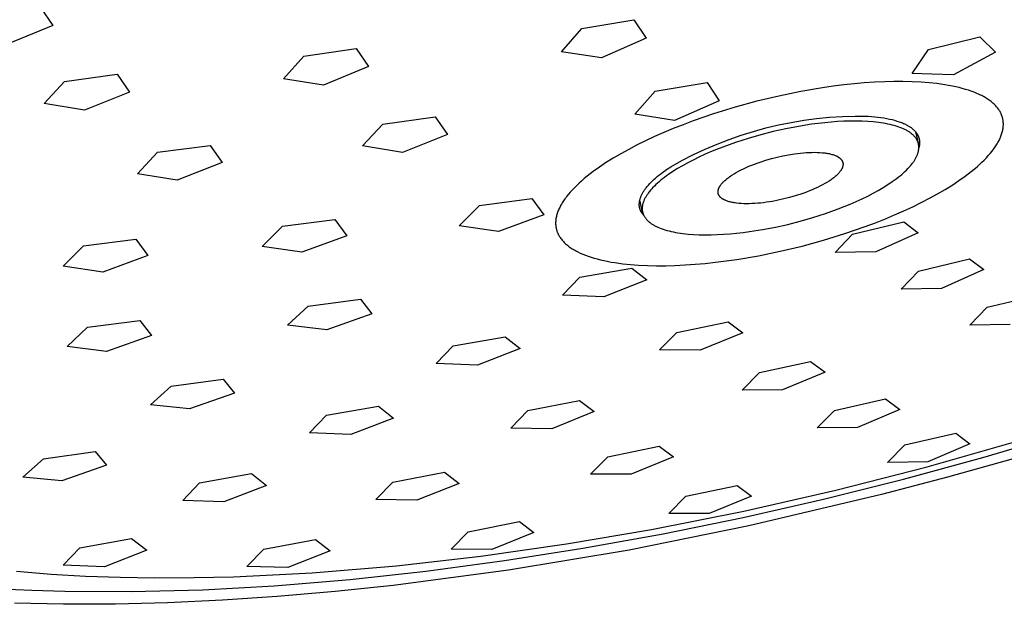
# Model space of a CAD drawing. Units: millimetres. Extents: x -473 to 414, y -1821 to 1812.
# Drawn here: x -239 to -185, y -259 to -226 of the extents above; entities that cross this region are included whole.
import ezdxf

# ---------------------------------------------------------------- set-up
doc = ezdxf.new("R2010")
doc.units = ezdxf.units.MM
doc.header["$MEASUREMENT"] = 0
doc.layers.add('Default', color=7, linetype='Continuous', true_color=0x000000)

msp = doc.modelspace()

# ---------------------------------------------------------------- linework, layer by layer
at = {"layer": 'Default', "color": 7, "true_color": 0xffffff}
for p, q in [((-238.164, -225.726), (-237.474, -226.719)), ((-208.247, -226.881), (-205.362, -226.414)), ((-205.362, -226.414), (-204.691, -227.426)), ((-237.474, -226.719), (-239.96, -227.737)), ((-209.359, -228.17), (-208.247, -226.881)), ((-204.691, -227.426), (-207.16, -228.513)), ((-189.082, -228.047), (-186.233, -227.337)), ((-186.233, -227.337), (-186.197, -227.373)), ((-186.197, -227.373), (-185.378, -228.192)), ((-223.611, -228.415), (-220.71, -227.996)), ((-220.71, -227.996), (-220.033, -228.991)), ((-189.978, -229.362), (-189.082, -228.047)), ((-224.726, -229.659), (-223.611, -228.415)), ((-207.16, -228.513), (-209.359, -228.17)), ((-185.378, -228.192), (-187.69, -229.45)), ((-220.033, -228.991), (-222.514, -230.015)), ((-236.841, -229.814), (-233.933, -229.414)), ((-233.933, -229.414), (-233.25, -230.392)), ((-222.514, -230.015), (-224.726, -229.659)), ((-188.893, -229.408), (-189.978, -229.362)), ((-187.69, -229.45), (-188.893, -229.408)), ((-237.954, -231.032), (-236.841, -229.814)), ((-204.189, -230.341), (-201.312, -229.873)), ((-201.312, -229.873), (-200.646, -230.88)), ((-194.946, -230.162), (-196.137, -230.364)), ((-194.348, -230.076), (-194.946, -230.162)), ((-193.749, -230.001), (-194.348, -230.076)), ((-193.188, -229.941), (-193.749, -230.001)), ((-192.626, -229.892), (-193.188, -229.941)), ((-192.064, -229.853), (-192.626, -229.892)), ((-191.5, -229.827), (-192.064, -229.853)), ((-190.994, -229.814), (-191.5, -229.827)), ((-190.488, -229.813), (-190.994, -229.814)), ((-189.982, -229.824), (-190.488, -229.813)), ((-189.476, -229.849), (-189.982, -229.824)), ((-189.043, -229.882), (-189.476, -229.849)), ((-188.612, -229.928), (-189.043, -229.882)), ((-188.397, -229.957), (-188.612, -229.928)), ((-188.183, -229.989), (-188.397, -229.957)), ((-187.969, -230.025), (-188.183, -229.989)), ((-187.756, -230.066), (-187.969, -230.025)), ((-187.573, -230.105), (-187.756, -230.066)), ((-187.391, -230.147), (-187.573, -230.105)), ((-187.21, -230.194), (-187.391, -230.147)), ((-187.03, -230.245), (-187.21, -230.194)), ((-233.25, -230.392), (-235.735, -231.389)), ((-205.303, -231.62), (-204.189, -230.341)), ((-197.358, -230.614), (-198.57, -230.903)), ((-196.137, -230.364), (-197.358, -230.614)), ((-186.871, -230.295), (-187.03, -230.245)), ((-186.714, -230.348), (-186.871, -230.295)), ((-186.558, -230.406), (-186.714, -230.348)), ((-186.404, -230.469), (-186.558, -230.406)), ((-186.271, -230.529), (-186.404, -230.469)), ((-186.205, -230.561), (-186.271, -230.529)), ((-186.139, -230.593), (-186.205, -230.561)), ((-186.074, -230.627), (-186.139, -230.593)), ((-186.01, -230.662), (-186.074, -230.627)), ((-185.947, -230.698), (-186.01, -230.662)), ((-185.884, -230.736), (-185.947, -230.698)), ((-185.83, -230.77), (-185.884, -230.736)), ((-235.735, -231.389), (-237.954, -231.032)), ((-200.646, -230.88), (-203.11, -231.964)), ((-199.768, -231.23), (-200.954, -231.597)), ((-198.57, -230.903), (-199.768, -231.23)), ((-185.776, -230.806), (-185.83, -230.77)), ((-185.723, -230.842), (-185.776, -230.806)), ((-185.671, -230.88), (-185.723, -230.842)), ((-185.62, -230.919), (-185.671, -230.88)), ((-185.57, -230.959), (-185.62, -230.919)), ((-185.522, -231), (-185.57, -230.959)), ((-185.474, -231.043), (-185.522, -231)), ((-185.433, -231.082), (-185.474, -231.043)), ((-185.392, -231.122), (-185.433, -231.082)), ((-185.353, -231.164), (-185.392, -231.122)), ((-185.315, -231.206), (-185.353, -231.164)), ((-185.279, -231.25), (-185.315, -231.206)), ((-185.244, -231.294), (-185.279, -231.25)), ((-185.21, -231.34), (-185.244, -231.294)), ((-219.237, -232.16), (-216.341, -231.758)), ((-216.341, -231.758), (-215.672, -232.735)), ((-203.11, -231.964), (-205.303, -231.62)), ((-200.954, -231.597), (-202.083, -231.987)), ((-195.261, -231.86), (-194.552, -231.79)), ((-194.552, -231.79), (-193.84, -231.745)), ((-193.84, -231.745), (-193.128, -231.724)), ((-193.128, -231.724), (-192.415, -231.727)), ((-192.415, -231.727), (-192.23, -231.74)), ((-192.23, -231.74), (-192.05, -231.757)), ((-192.05, -231.757), (-191.876, -231.777)), ((-191.876, -231.777), (-191.707, -231.799)), ((-191.707, -231.799), (-191.544, -231.825)), ((-191.544, -231.825), (-191.387, -231.854)), ((-191.387, -231.854), (-191.236, -231.885)), ((-185.194, -231.363), (-185.21, -231.34)), ((-185.178, -231.387), (-185.194, -231.363)), ((-185.15, -231.431), (-185.178, -231.387)), ((-185.124, -231.477), (-185.15, -231.431)), ((-185.099, -231.523), (-185.124, -231.477)), ((-185.087, -231.546), (-185.099, -231.523)), ((-185.075, -231.57), (-185.087, -231.546)), ((-185.064, -231.593), (-185.075, -231.57)), ((-185.054, -231.617), (-185.064, -231.593)), ((-185.043, -231.641), (-185.054, -231.617)), ((-185.034, -231.666), (-185.043, -231.641)), ((-185.024, -231.69), (-185.034, -231.666)), ((-185.016, -231.715), (-185.024, -231.69)), ((-185.007, -231.74), (-185.016, -231.715)), ((-184.999, -231.765), (-185.007, -231.74)), ((-184.992, -231.79), (-184.999, -231.765)), ((-184.985, -231.815), (-184.992, -231.79)), ((-184.979, -231.84), (-184.985, -231.815)), ((-184.973, -231.865), (-184.979, -231.84)), ((-220.358, -233.372), (-219.237, -232.16)), ((-202.642, -232.197), (-203.198, -232.417)), ((-202.083, -231.987), (-202.642, -232.197)), ((-198.75, -232.565), (-198.063, -232.377)), ((-198.063, -232.377), (-197.369, -232.212)), ((-197.369, -232.212), (-196.671, -232.071)), ((-196.262, -232.29), (-196.972, -232.426)), ((-196.671, -232.071), (-195.968, -231.953)), ((-195.54, -232.176), (-196.262, -232.29)), ((-195.968, -231.953), (-195.261, -231.86)), ((-195.178, -232.129), (-195.54, -232.176)), ((-194.817, -232.088), (-195.178, -232.129)), ((-194.458, -232.054), (-194.817, -232.088)), ((-194.103, -232.028), (-194.458, -232.054)), ((-193.753, -232.01), (-194.103, -232.028)), ((-193.41, -232), (-193.753, -232.01)), ((-193.075, -231.998), (-193.41, -232)), ((-192.751, -232.004), (-193.075, -231.998)), ((-192.437, -232.019), (-192.751, -232.004)), ((-192.136, -232.042), (-192.437, -232.019)), ((-191.849, -232.073), (-192.136, -232.042)), ((-191.711, -232.092), (-191.849, -232.073)), ((-191.577, -232.113), (-191.711, -232.092)), ((-191.446, -232.136), (-191.577, -232.113)), ((-191.32, -232.16), (-191.446, -232.136)), ((-191.198, -232.187), (-191.32, -232.16)), ((-191.236, -231.885), (-191.091, -231.919)), ((-191.08, -232.216), (-191.198, -232.187)), ((-191.091, -231.919), (-190.953, -231.956)), ((-190.967, -232.246), (-191.08, -232.216)), ((-190.858, -232.278), (-190.967, -232.246)), ((-190.953, -231.956), (-190.82, -231.995)), ((-190.754, -232.312), (-190.858, -232.278)), ((-190.82, -231.995), (-190.695, -232.037)), ((-190.654, -232.348), (-190.754, -232.312)), ((-190.695, -232.037), (-190.634, -232.058)), ((-190.559, -232.385), (-190.654, -232.348)), ((-190.634, -232.058), (-190.575, -232.081)), ((-190.575, -232.081), (-190.518, -232.103)), ((-190.468, -232.424), (-190.559, -232.385)), ((-190.518, -232.103), (-190.463, -232.127)), ((-190.463, -232.127), (-190.409, -232.151)), ((-190.409, -232.151), (-190.358, -232.175)), ((-190.358, -232.175), (-190.307, -232.2)), ((-190.307, -232.2), (-190.259, -232.226)), ((-190.259, -232.226), (-190.212, -232.252)), ((-190.212, -232.252), (-190.168, -232.279)), ((-190.168, -232.279), (-190.125, -232.306)), ((-190.125, -232.306), (-190.083, -232.333)), ((-190.083, -232.333), (-190.044, -232.361)), ((-190.044, -232.361), (-190.006, -232.39)), ((-190.006, -232.39), (-189.97, -232.418)), ((-184.968, -231.89), (-184.973, -231.865)), ((-184.963, -231.916), (-184.968, -231.89)), ((-184.964, -232.446), (-184.955, -232.392)), ((-184.959, -231.941), (-184.963, -231.916)), ((-184.955, -231.967), (-184.959, -231.941)), ((-184.951, -231.992), (-184.955, -231.967)), ((-184.955, -232.392), (-184.948, -232.337)), ((-184.948, -232.018), (-184.951, -231.992)), ((-184.946, -232.044), (-184.948, -232.018)), ((-184.948, -232.337), (-184.944, -232.283)), ((-184.944, -232.069), (-184.946, -232.044)), ((-184.942, -232.095), (-184.944, -232.069)), ((-184.944, -232.283), (-184.942, -232.255)), ((-184.941, -232.121), (-184.942, -232.095)), ((-184.942, -232.255), (-184.941, -232.228)), ((-184.94, -232.147), (-184.941, -232.121)), ((-184.941, -232.228), (-184.94, -232.2)), ((-184.94, -232.173), (-184.94, -232.147)), ((-184.94, -232.2), (-184.94, -232.173)), ((-215.672, -232.735), (-218.155, -233.726)), ((-204.215, -232.855), (-204.717, -233.089)), ((-203.708, -232.631), (-204.215, -232.855)), ((-203.198, -232.417), (-203.708, -232.631)), ((-200.104, -233.011), (-199.431, -232.777)), ((-199.431, -232.777), (-198.75, -232.565)), ((-198.346, -232.754), (-199.046, -232.954)), ((-197.661, -232.579), (-198.346, -232.754)), ((-196.972, -232.426), (-197.661, -232.579)), ((-190.425, -232.444), (-190.468, -232.424)), ((-190.382, -232.465), (-190.425, -232.444)), ((-190.341, -232.485), (-190.382, -232.465)), ((-190.301, -232.507), (-190.341, -232.485)), ((-190.263, -232.528), (-190.301, -232.507)), ((-190.225, -232.55), (-190.263, -232.528)), ((-190.188, -232.572), (-190.225, -232.55)), ((-190.153, -232.595), (-190.188, -232.572)), ((-190.119, -232.617), (-190.153, -232.595)), ((-190.086, -232.64), (-190.119, -232.617)), ((-190.054, -232.664), (-190.086, -232.64)), ((-190.024, -232.688), (-190.054, -232.664)), ((-189.994, -232.712), (-190.024, -232.688)), ((-189.966, -232.736), (-189.994, -232.712)), ((-189.97, -232.418), (-189.935, -232.448)), ((-189.939, -232.76), (-189.966, -232.736)), ((-189.913, -232.785), (-189.939, -232.76)), ((-189.935, -232.448), (-189.903, -232.477)), ((-189.888, -232.81), (-189.913, -232.785)), ((-189.903, -232.477), (-189.872, -232.507)), ((-189.864, -232.836), (-189.888, -232.81)), ((-189.872, -232.507), (-189.842, -232.537)), ((-189.841, -232.861), (-189.864, -232.836)), ((-189.842, -232.537), (-189.814, -232.568)), ((-189.82, -232.887), (-189.841, -232.861)), ((-189.8, -232.913), (-189.82, -232.887)), ((-189.814, -232.568), (-189.801, -232.583)), ((-189.801, -232.583), (-189.788, -232.599)), ((-189.78, -232.939), (-189.8, -232.913)), ((-189.794, -232.591), (-189.646, -233.211)), ((-189.788, -232.599), (-189.776, -232.614)), ((-189.762, -232.965), (-189.78, -232.939)), ((-189.776, -232.614), (-189.764, -232.63)), ((-189.764, -232.63), (-189.752, -232.646)), ((-189.752, -232.646), (-189.741, -232.662)), ((-189.741, -232.662), (-189.73, -232.677)), ((-189.73, -232.677), (-189.719, -232.693)), ((-189.719, -232.693), (-189.709, -232.709)), ((-189.709, -232.709), (-189.699, -232.725)), ((-189.699, -232.725), (-189.69, -232.742)), ((-189.69, -232.742), (-189.681, -232.758)), ((-189.681, -232.758), (-189.672, -232.774)), ((-189.672, -232.774), (-189.664, -232.79)), ((-189.664, -232.79), (-189.656, -232.807)), ((-189.656, -232.807), (-189.648, -232.823)), ((-189.648, -232.823), (-189.641, -232.84)), ((-189.641, -232.84), (-189.634, -232.856)), ((-189.634, -232.856), (-189.628, -232.873)), ((-189.628, -232.873), (-189.622, -232.889)), ((-189.622, -232.889), (-189.616, -232.906)), ((-189.616, -232.906), (-189.611, -232.923)), ((-189.611, -232.923), (-189.605, -232.939)), ((-189.605, -232.939), (-189.601, -232.956)), ((-185.124, -232.952), (-185.099, -232.896)), ((-185.099, -232.896), (-185.076, -232.839)), ((-185.076, -232.839), (-185.054, -232.782)), ((-185.054, -232.782), (-185.034, -232.724)), ((-185.034, -232.724), (-185.016, -232.666)), ((-185.016, -232.666), (-184.999, -232.607)), ((-184.999, -232.607), (-184.986, -232.554)), ((-184.986, -232.554), (-184.974, -232.5)), ((-184.974, -232.5), (-184.964, -232.446)), ((-231.691, -233.723), (-228.788, -233.338)), ((-228.788, -233.338), (-228.115, -234.292)), ((-218.155, -233.726), (-220.358, -233.372)), ((-205.213, -233.334), (-205.65, -233.561)), ((-204.717, -233.089), (-205.213, -233.334)), ((-201.425, -233.548), (-200.769, -233.268)), ((-200.448, -233.432), (-200.791, -233.566)), ((-200.769, -233.268), (-200.104, -233.011)), ((-200.1, -233.303), (-200.448, -233.432)), ((-199.75, -233.181), (-200.1, -233.303)), ((-199.046, -232.954), (-199.75, -233.181)), ((-189.745, -232.992), (-189.762, -232.965)), ((-189.729, -233.019), (-189.745, -232.992)), ((-189.714, -233.046), (-189.729, -233.019)), ((-189.7, -233.073), (-189.714, -233.046)), ((-189.688, -233.1), (-189.7, -233.073)), ((-189.676, -233.128), (-189.688, -233.1)), ((-189.665, -233.155), (-189.676, -233.128)), ((-189.655, -233.183), (-189.665, -233.155)), ((-189.647, -233.211), (-189.655, -233.183)), ((-189.639, -233.239), (-189.647, -233.211)), ((-189.632, -233.267), (-189.639, -233.239)), ((-189.627, -233.295), (-189.632, -233.267)), ((-189.622, -233.323), (-189.627, -233.295)), ((-189.618, -233.352), (-189.622, -233.323)), ((-189.615, -233.381), (-189.618, -233.352)), ((-189.613, -233.41), (-189.615, -233.381)), ((-189.612, -233.44), (-189.613, -233.41)), ((-189.613, -233.5), (-189.612, -233.469)), ((-189.612, -233.469), (-189.612, -233.44)), ((-189.606, -233.448), (-189.612, -233.469)), ((-189.601, -233.427), (-189.606, -233.448)), ((-189.601, -232.956), (-189.596, -232.973)), ((-189.596, -233.405), (-189.601, -233.427)), ((-189.596, -232.973), (-189.593, -232.99)), ((-189.591, -233.384), (-189.596, -233.405)), ((-189.593, -232.99), (-189.589, -233.007)), ((-189.587, -233.362), (-189.591, -233.384)), ((-189.589, -233.007), (-189.586, -233.024)), ((-189.584, -233.341), (-189.587, -233.362)), ((-189.586, -233.024), (-189.583, -233.041)), ((-189.58, -233.319), (-189.584, -233.341)), ((-189.583, -233.041), (-189.58, -233.058)), ((-189.58, -233.058), (-189.578, -233.075)), ((-189.578, -233.298), (-189.58, -233.319)), ((-189.578, -233.075), (-189.576, -233.092)), ((-189.576, -233.281), (-189.578, -233.298)), ((-189.576, -233.092), (-189.574, -233.109)), ((-189.574, -233.263), (-189.576, -233.281)), ((-189.574, -233.109), (-189.573, -233.126)), ((-189.573, -233.246), (-189.574, -233.263)), ((-189.573, -233.126), (-189.572, -233.143)), ((-189.572, -233.229), (-189.573, -233.246)), ((-189.572, -233.143), (-189.571, -233.16)), ((-189.571, -233.212), (-189.572, -233.229)), ((-189.571, -233.16), (-189.571, -233.177)), ((-189.571, -233.177), (-189.571, -233.195)), ((-189.571, -233.195), (-189.571, -233.212)), ((-185.471, -233.536), (-185.391, -233.422)), ((-185.391, -233.422), (-185.352, -233.364)), ((-185.352, -233.364), (-185.314, -233.306)), ((-185.314, -233.306), (-185.278, -233.246)), ((-185.278, -233.246), (-185.243, -233.186)), ((-185.243, -233.186), (-185.209, -233.125)), ((-185.209, -233.125), (-185.177, -233.063)), ((-185.177, -233.063), (-185.15, -233.008)), ((-185.15, -233.008), (-185.124, -232.952)), ((-232.81, -234.908), (-231.691, -233.723)), ((-206.082, -233.799), (-206.506, -234.049)), ((-205.65, -233.561), (-206.082, -233.799)), ((-202.706, -234.173), (-202.071, -233.85)), ((-201.779, -233.997), (-202.09, -234.149)), ((-202.071, -233.85), (-201.425, -233.548)), ((-201.458, -233.849), (-201.779, -233.997)), ((-201.128, -233.705), (-201.458, -233.849)), ((-200.791, -233.566), (-201.128, -233.705)), ((-197.749, -234.066), (-197.439, -233.987)), ((-197.439, -233.987), (-197.128, -233.918)), ((-197.128, -233.918), (-196.808, -233.857)), ((-196.808, -233.857), (-196.482, -233.805)), ((-196.482, -233.805), (-196.319, -233.784)), ((-196.319, -233.784), (-196.156, -233.765)), ((-196.156, -233.765), (-195.994, -233.75)), ((-195.994, -233.75), (-195.833, -233.738)), ((-195.833, -233.738), (-195.675, -233.73)), ((-195.675, -233.73), (-195.521, -233.725)), ((-195.521, -233.725), (-195.37, -233.724)), ((-195.37, -233.724), (-195.223, -233.727)), ((-195.223, -233.727), (-195.081, -233.734)), ((-195.081, -233.734), (-194.945, -233.744)), ((-194.945, -233.744), (-194.815, -233.758)), ((-194.815, -233.758), (-194.753, -233.767)), ((-194.753, -233.767), (-194.692, -233.776)), ((-194.692, -233.776), (-194.634, -233.787)), ((-194.634, -233.787), (-194.576, -233.798)), ((-194.576, -233.798), (-194.521, -233.81)), ((-194.521, -233.81), (-194.468, -233.823)), ((-194.468, -233.823), (-194.417, -233.836)), ((-194.417, -233.836), (-194.368, -233.851)), ((-194.368, -233.851), (-194.32, -233.866)), ((-194.32, -233.866), (-194.275, -233.882)), ((-194.275, -233.882), (-194.232, -233.899)), ((-194.232, -233.899), (-194.191, -233.917)), ((-194.191, -233.917), (-194.172, -233.926)), ((-194.172, -233.926), (-194.152, -233.935)), ((-194.152, -233.935), (-194.134, -233.944)), ((-194.134, -233.944), (-194.116, -233.954)), ((-194.116, -233.954), (-194.098, -233.963)), ((-194.098, -233.963), (-194.081, -233.973)), ((-194.081, -233.973), (-194.065, -233.983)), ((-194.065, -233.983), (-194.049, -233.993)), ((-194.049, -233.993), (-194.033, -234.004)), ((-194.033, -234.004), (-194.018, -234.014)), ((-194.018, -234.014), (-194.004, -234.025)), ((-194.004, -234.025), (-193.99, -234.035)), ((-189.789, -234.063), (-189.77, -234.028)), ((-189.77, -234.028), (-189.752, -233.993)), ((-189.752, -233.993), (-189.735, -233.958)), ((-189.735, -233.958), (-189.719, -233.923)), ((-189.719, -233.923), (-189.705, -233.888)), ((-189.705, -233.888), (-189.691, -233.854)), ((-189.691, -233.854), (-189.679, -233.82)), ((-189.679, -233.82), (-189.667, -233.787)), ((-189.667, -233.787), (-189.657, -233.754)), ((-189.657, -233.754), (-189.648, -233.721)), ((-189.648, -233.721), (-189.64, -233.688)), ((-189.64, -233.688), (-189.633, -233.656)), ((-189.633, -233.656), (-189.627, -233.624)), ((-189.627, -233.624), (-189.622, -233.592)), ((-189.622, -233.592), (-189.618, -233.561)), ((-189.618, -233.561), (-189.615, -233.53)), ((-189.615, -233.53), (-189.613, -233.5)), ((-186.004, -234.152), (-185.879, -234.023)), ((-185.879, -234.023), (-185.772, -233.906)), ((-185.772, -233.906), (-185.668, -233.786)), ((-185.668, -233.786), (-185.567, -233.663)), ((-185.567, -233.663), (-185.519, -233.6)), ((-185.519, -233.6), (-185.471, -233.536)), ((-228.115, -234.292), (-230.602, -235.256)), ((-207.271, -234.543), (-207.611, -234.786)), ((-206.924, -234.311), (-207.271, -234.543)), ((-206.506, -234.049), (-206.924, -234.311)), ((-203.563, -234.674), (-203.33, -234.518)), ((-203.33, -234.518), (-202.706, -234.173)), ((-202.676, -234.462), (-202.948, -234.622)), ((-202.39, -234.304), (-202.676, -234.462)), ((-202.09, -234.149), (-202.39, -234.304)), ((-199.299, -234.627), (-199.154, -234.56)), ((-199.154, -234.56), (-199.005, -234.495)), ((-199.005, -234.495), (-198.852, -234.433)), ((-198.852, -234.433), (-198.698, -234.372)), ((-198.698, -234.372), (-198.541, -234.314)), ((-198.541, -234.314), (-198.382, -234.259)), ((-198.382, -234.259), (-198.065, -234.157)), ((-198.065, -234.157), (-197.749, -234.066)), ((-193.99, -234.035), (-193.977, -234.046)), ((-193.977, -234.046), (-193.964, -234.057)), ((-193.964, -234.057), (-193.952, -234.068)), ((-193.952, -234.068), (-193.94, -234.079)), ((-193.94, -234.079), (-193.928, -234.091)), ((-193.928, -234.091), (-193.918, -234.102)), ((-193.918, -234.102), (-193.907, -234.114)), ((-193.907, -234.114), (-193.898, -234.125)), ((-193.898, -234.125), (-193.889, -234.137)), ((-193.889, -234.137), (-193.88, -234.149)), ((-193.88, -234.149), (-193.872, -234.161)), ((-193.872, -234.161), (-193.864, -234.173)), ((-193.864, -234.173), (-193.857, -234.185)), ((-193.857, -234.185), (-193.85, -234.197)), ((-193.844, -234.578), (-193.851, -234.593)), ((-193.85, -234.197), (-193.843, -234.209)), ((-193.838, -234.562), (-193.844, -234.578)), ((-193.843, -234.209), (-193.838, -234.222)), ((-193.838, -234.222), (-193.832, -234.234)), ((-193.833, -234.547), (-193.838, -234.562)), ((-193.828, -234.532), (-193.833, -234.547)), ((-193.832, -234.234), (-193.827, -234.246)), ((-193.823, -234.517), (-193.828, -234.532)), ((-193.827, -234.246), (-193.823, -234.259)), ((-193.823, -234.259), (-193.819, -234.272)), ((-193.819, -234.502), (-193.823, -234.517)), ((-193.819, -234.272), (-193.815, -234.284)), ((-193.815, -234.487), (-193.819, -234.502)), ((-193.815, -234.284), (-193.812, -234.297)), ((-193.812, -234.473), (-193.815, -234.487)), ((-193.812, -234.297), (-193.81, -234.31)), ((-193.809, -234.458), (-193.812, -234.473)), ((-193.81, -234.31), (-193.808, -234.322)), ((-193.807, -234.444), (-193.809, -234.458)), ((-193.808, -234.322), (-193.806, -234.335)), ((-193.805, -234.43), (-193.807, -234.444)), ((-193.806, -234.335), (-193.804, -234.348)), ((-193.804, -234.416), (-193.805, -234.43)), ((-193.804, -234.348), (-193.804, -234.361)), ((-193.804, -234.361), (-193.803, -234.375)), ((-193.803, -234.402), (-193.804, -234.416)), ((-193.803, -234.375), (-193.803, -234.388)), ((-193.803, -234.388), (-193.803, -234.402)), ((-190.218, -234.626), (-190.146, -234.548)), ((-190.146, -234.548), (-190.078, -234.471)), ((-190.078, -234.471), (-190.015, -234.395)), ((-190.015, -234.395), (-189.956, -234.32)), ((-189.956, -234.32), (-189.929, -234.282)), ((-189.929, -234.282), (-189.903, -234.245)), ((-189.903, -234.245), (-189.878, -234.208)), ((-189.878, -234.208), (-189.854, -234.172)), ((-189.854, -234.172), (-189.831, -234.135)), ((-189.831, -234.135), (-189.81, -234.099)), ((-189.81, -234.099), (-189.789, -234.063)), ((-186.557, -234.653), (-186.397, -234.518)), ((-186.397, -234.518), (-186.263, -234.399)), ((-186.263, -234.399), (-186.132, -234.277)), ((-186.132, -234.277), (-186.004, -234.152)), ((-230.602, -235.256), (-232.81, -234.908)), ((-207.942, -235.041), (-208.104, -235.174)), ((-207.778, -234.912), (-207.942, -235.041)), ((-207.611, -234.786), (-207.778, -234.912)), ((-204.168, -235.143), (-204.077, -235.065)), ((-204.077, -235.065), (-203.982, -234.987)), ((-203.982, -234.987), (-203.883, -234.908)), ((-203.883, -234.908), (-203.78, -234.83)), ((-203.78, -234.83), (-203.563, -234.674)), ((-203.669, -235.108), (-203.774, -235.189)), ((-203.56, -235.027), (-203.669, -235.108)), ((-203.446, -234.946), (-203.56, -235.027)), ((-203.205, -234.784), (-203.446, -234.946)), ((-202.948, -234.622), (-203.205, -234.784)), ((-200.153, -235.129), (-200.103, -235.092)), ((-200.103, -235.092), (-200.052, -235.055)), ((-200.052, -235.055), (-199.943, -234.982)), ((-199.943, -234.982), (-199.827, -234.909)), ((-199.827, -234.909), (-199.704, -234.837)), ((-199.704, -234.837), (-199.575, -234.766)), ((-199.575, -234.766), (-199.439, -234.696)), ((-199.439, -234.696), (-199.299, -234.627)), ((-194.272, -235.09), (-194.317, -235.126)), ((-194.228, -235.054), (-194.272, -235.09)), ((-194.187, -235.018), (-194.228, -235.054)), ((-194.148, -234.982), (-194.187, -235.018)), ((-194.111, -234.946), (-194.148, -234.982)), ((-194.076, -234.911), (-194.111, -234.946)), ((-194.043, -234.876), (-194.076, -234.911)), ((-194.012, -234.841), (-194.043, -234.876)), ((-193.984, -234.806), (-194.012, -234.841)), ((-193.958, -234.772), (-193.984, -234.806)), ((-193.945, -234.755), (-193.958, -234.772)), ((-193.933, -234.739), (-193.945, -234.755)), ((-193.922, -234.722), (-193.933, -234.739)), ((-193.911, -234.706), (-193.922, -234.722)), ((-193.901, -234.689), (-193.911, -234.706)), ((-193.892, -234.673), (-193.901, -234.689)), ((-193.882, -234.657), (-193.892, -234.673)), ((-193.874, -234.641), (-193.882, -234.657)), ((-193.866, -234.625), (-193.874, -234.641)), ((-193.858, -234.609), (-193.866, -234.625)), ((-193.851, -234.593), (-193.858, -234.609)), ((-190.859, -235.184), (-190.754, -235.103)), ((-190.754, -235.103), (-190.653, -235.022)), ((-190.653, -235.022), (-190.557, -234.942)), ((-190.557, -234.942), (-190.465, -234.862)), ((-190.465, -234.862), (-190.378, -234.783)), ((-190.378, -234.783), (-190.296, -234.704)), ((-190.296, -234.704), (-190.218, -234.626)), ((-187.393, -235.282), (-187.051, -235.04)), ((-187.051, -235.04), (-186.884, -234.914)), ((-186.884, -234.914), (-186.719, -234.785)), ((-186.719, -234.785), (-186.557, -234.653)), ((-208.525, -235.551), (-208.652, -235.677)), ((-208.395, -235.429), (-208.525, -235.551)), ((-208.262, -235.31), (-208.395, -235.429)), ((-208.104, -235.174), (-208.262, -235.31)), ((-204.687, -235.683), (-204.626, -235.607)), ((-204.626, -235.607), (-204.56, -235.53)), ((-204.56, -235.53), (-204.491, -235.453)), ((-204.491, -235.453), (-204.416, -235.376)), ((-204.416, -235.376), (-204.338, -235.299)), ((-204.307, -235.667), (-204.38, -235.744)), ((-204.338, -235.299), (-204.255, -235.221)), ((-204.23, -235.588), (-204.307, -235.667)), ((-204.255, -235.221), (-204.168, -235.143)), ((-204.149, -235.509), (-204.23, -235.588)), ((-204.062, -235.43), (-204.149, -235.509)), ((-203.971, -235.35), (-204.062, -235.43)), ((-203.875, -235.269), (-203.971, -235.35)), ((-203.774, -235.189), (-203.875, -235.269)), ((-200.658, -235.683), (-200.651, -235.667)), ((-200.651, -235.667), (-200.643, -235.651)), ((-200.643, -235.651), (-200.634, -235.635)), ((-200.634, -235.635), (-200.625, -235.619)), ((-200.625, -235.619), (-200.615, -235.603)), ((-200.615, -235.603), (-200.605, -235.586)), ((-200.605, -235.586), (-200.594, -235.57)), ((-200.594, -235.57), (-200.583, -235.553)), ((-200.583, -235.553), (-200.572, -235.536)), ((-200.572, -235.536), (-200.559, -235.519)), ((-200.559, -235.519), (-200.533, -235.485)), ((-200.533, -235.485), (-200.505, -235.451)), ((-200.505, -235.451), (-200.474, -235.416)), ((-200.474, -235.416), (-200.441, -235.381)), ((-200.441, -235.381), (-200.407, -235.346)), ((-200.407, -235.346), (-200.37, -235.31)), ((-200.37, -235.31), (-200.33, -235.274)), ((-200.33, -235.274), (-200.289, -235.238)), ((-200.289, -235.238), (-200.246, -235.202)), ((-200.246, -235.202), (-200.2, -235.165)), ((-200.2, -235.165), (-200.153, -235.129)), ((-195.219, -235.664), (-195.364, -235.73)), ((-195.079, -235.595), (-195.219, -235.664)), ((-194.943, -235.525), (-195.079, -235.595)), ((-194.814, -235.454), (-194.943, -235.525)), ((-194.691, -235.382), (-194.814, -235.454)), ((-194.575, -235.309), (-194.691, -235.382)), ((-194.466, -235.236), (-194.575, -235.309)), ((-194.415, -235.199), (-194.466, -235.236)), ((-194.365, -235.163), (-194.415, -235.199)), ((-194.317, -235.126), (-194.365, -235.163)), ((-191.581, -235.668), (-191.324, -235.507)), ((-191.324, -235.507), (-191.083, -235.345)), ((-191.083, -235.345), (-190.969, -235.265)), ((-190.969, -235.265), (-190.859, -235.184)), ((-188.159, -235.773), (-187.741, -235.513)), ((-187.741, -235.513), (-187.393, -235.282)), ((-209.084, -236.166), (-209.132, -236.229)), ((-208.985, -236.043), (-209.084, -236.166)), ((-208.882, -235.923), (-208.985, -236.043)), ((-208.776, -235.806), (-208.882, -235.923)), ((-208.652, -235.677), (-208.776, -235.806)), ((-205, -236.234), (-204.987, -236.199)), ((-204.987, -236.199), (-204.973, -236.163)), ((-204.973, -236.163), (-204.958, -236.127)), ((-204.958, -236.127), (-204.942, -236.091)), ((-204.942, -236.091), (-204.924, -236.055)), ((-204.924, -236.055), (-204.906, -236.018)), ((-204.906, -236.018), (-204.886, -235.981)), ((-204.886, -235.981), (-204.865, -235.945)), ((-204.865, -235.945), (-204.843, -235.908)), ((-204.843, -235.908), (-204.82, -235.87)), ((-204.82, -235.87), (-204.796, -235.833)), ((-204.796, -235.833), (-204.77, -235.796)), ((-204.77, -235.796), (-204.744, -235.758)), ((-204.744, -235.758), (-204.716, -235.72)), ((-204.712, -236.193), (-204.732, -236.229)), ((-204.716, -235.72), (-204.687, -235.683)), ((-204.691, -236.157), (-204.712, -236.193)), ((-204.669, -236.121), (-204.691, -236.157)), ((-204.645, -236.084), (-204.669, -236.121)), ((-204.62, -236.047), (-204.645, -236.084)), ((-204.595, -236.01), (-204.62, -236.047)), ((-204.567, -235.973), (-204.595, -236.01)), ((-204.51, -235.898), (-204.567, -235.973)), ((-204.447, -235.821), (-204.51, -235.898)), ((-204.38, -235.744), (-204.447, -235.821)), ((-200.712, -235.89), (-200.711, -235.876)), ((-200.712, -235.903), (-200.712, -235.89)), ((-200.712, -235.917), (-200.712, -235.903)), ((-200.712, -235.93), (-200.712, -235.917)), ((-200.711, -235.943), (-200.712, -235.93)), ((-200.711, -235.876), (-200.71, -235.862)), ((-200.709, -235.956), (-200.711, -235.943)), ((-200.71, -235.862), (-200.708, -235.848)), ((-200.707, -235.969), (-200.709, -235.956)), ((-200.708, -235.848), (-200.706, -235.833)), ((-200.705, -235.982), (-200.707, -235.969)), ((-200.706, -235.833), (-200.704, -235.819)), ((-200.702, -235.995), (-200.705, -235.982)), ((-200.704, -235.819), (-200.7, -235.805)), ((-200.699, -236.007), (-200.702, -235.995)), ((-200.7, -235.805), (-200.697, -235.79)), ((-200.696, -236.02), (-200.699, -236.007)), ((-200.697, -235.79), (-200.693, -235.775)), ((-200.692, -236.032), (-200.696, -236.02)), ((-200.693, -235.775), (-200.688, -235.76)), ((-200.687, -236.045), (-200.692, -236.032)), ((-200.688, -235.76), (-200.683, -235.745)), ((-200.682, -236.057), (-200.687, -236.045)), ((-200.683, -235.745), (-200.678, -235.73)), ((-200.677, -236.07), (-200.682, -236.057)), ((-200.678, -235.73), (-200.672, -235.714)), ((-200.671, -236.082), (-200.677, -236.07)), ((-200.672, -235.714), (-200.665, -235.699)), ((-200.665, -236.094), (-200.671, -236.082)), ((-200.665, -235.699), (-200.658, -235.683)), ((-200.658, -236.106), (-200.665, -236.094)), ((-200.65, -236.118), (-200.658, -236.106)), ((-200.643, -236.13), (-200.65, -236.118)), ((-200.634, -236.142), (-200.643, -236.13)), ((-200.625, -236.154), (-200.634, -236.142)), ((-200.616, -236.166), (-200.625, -236.154)), ((-200.606, -236.177), (-200.616, -236.166)), ((-200.596, -236.189), (-200.606, -236.177)), ((-200.585, -236.2), (-200.596, -236.189)), ((-200.574, -236.212), (-200.585, -236.2)), ((-200.562, -236.223), (-200.574, -236.212)), ((-196.452, -236.133), (-196.767, -236.224)), ((-196.134, -236.031), (-196.452, -236.133)), ((-195.976, -235.976), (-196.134, -236.031)), ((-195.82, -235.918), (-195.976, -235.976)), ((-195.665, -235.858), (-195.82, -235.918)), ((-195.513, -235.795), (-195.665, -235.858)), ((-195.364, -235.73), (-195.513, -235.795)), ((-192.749, -236.291), (-192.439, -236.14)), ((-192.439, -236.14), (-192.14, -235.985)), ((-192.14, -235.985), (-191.853, -235.827)), ((-191.853, -235.827), (-191.581, -235.668)), ((-189.014, -236.258), (-188.583, -236.021)), ((-188.583, -236.021), (-188.159, -235.773)), ((-215.028, -237.779), (-213.889, -236.653)), ((-213.889, -236.653), (-210.996, -236.283)), ((-210.996, -236.283), (-210.348, -237.186)), ((-209.435, -236.704), (-209.466, -236.766)), ((-209.402, -236.643), (-209.435, -236.704)), ((-209.368, -236.583), (-209.402, -236.643)), ((-209.332, -236.523), (-209.368, -236.583)), ((-209.295, -236.465), (-209.332, -236.523)), ((-209.257, -236.407), (-209.295, -236.465)), ((-209.218, -236.349), (-209.257, -236.407)), ((-209.178, -236.293), (-209.218, -236.349)), ((-209.132, -236.229), (-209.178, -236.293)), ((-205.066, -236.578), (-205.064, -236.544)), ((-205.066, -236.594), (-205.066, -236.578)), ((-205.066, -236.611), (-205.066, -236.594)), ((-205.065, -236.627), (-205.066, -236.611)), ((-205.065, -236.644), (-205.065, -236.627)), ((-205.064, -236.66), (-205.065, -236.644)), ((-205.064, -236.544), (-205.062, -236.511)), ((-205.063, -236.676), (-205.064, -236.66)), ((-205.061, -236.692), (-205.063, -236.676)), ((-205.062, -236.511), (-205.058, -236.477)), ((-205.059, -236.708), (-205.061, -236.692)), ((-205.057, -236.724), (-205.059, -236.708)), ((-205.058, -236.477), (-205.053, -236.443)), ((-205.055, -236.74), (-205.057, -236.724)), ((-205.052, -236.756), (-205.055, -236.74)), ((-205.053, -236.443), (-205.047, -236.409)), ((-205.047, -236.409), (-205.04, -236.374)), ((-205.04, -236.374), (-205.032, -236.34)), ((-204.882, -237.024), (-205.039, -236.368)), ((-205.032, -236.34), (-205.023, -236.305)), ((-205.023, -236.305), (-205.012, -236.27)), ((-205.012, -236.27), (-205, -236.234)), ((-204.899, -236.731), (-204.902, -236.762)), ((-204.896, -236.7), (-204.899, -236.731)), ((-204.891, -236.668), (-204.896, -236.7)), ((-204.885, -236.636), (-204.891, -236.668)), ((-204.879, -236.604), (-204.885, -236.636)), ((-204.871, -236.571), (-204.879, -236.604)), ((-204.862, -236.539), (-204.871, -236.571)), ((-204.852, -236.505), (-204.862, -236.539)), ((-204.841, -236.472), (-204.852, -236.505)), ((-204.829, -236.438), (-204.841, -236.472)), ((-204.816, -236.404), (-204.829, -236.438)), ((-204.801, -236.37), (-204.816, -236.404)), ((-204.786, -236.335), (-204.801, -236.37)), ((-204.769, -236.3), (-204.786, -236.335)), ((-204.751, -236.265), (-204.769, -236.3)), ((-204.732, -236.229), (-204.751, -236.265)), ((-200.55, -236.234), (-200.562, -236.223)), ((-200.537, -236.245), (-200.55, -236.234)), ((-200.523, -236.256), (-200.537, -236.245)), ((-200.51, -236.266), (-200.523, -236.256)), ((-200.495, -236.277), (-200.51, -236.266)), ((-200.48, -236.287), (-200.495, -236.277)), ((-200.465, -236.297), (-200.48, -236.287)), ((-200.449, -236.308), (-200.465, -236.297)), ((-200.432, -236.318), (-200.449, -236.308)), ((-200.415, -236.327), (-200.432, -236.318)), ((-200.397, -236.337), (-200.415, -236.327)), ((-200.379, -236.346), (-200.397, -236.337)), ((-200.36, -236.356), (-200.379, -236.346)), ((-200.341, -236.365), (-200.36, -236.356)), ((-200.322, -236.374), (-200.341, -236.365)), ((-200.28, -236.391), (-200.322, -236.374)), ((-200.237, -236.408), (-200.28, -236.391)), ((-200.192, -236.424), (-200.237, -236.408)), ((-200.145, -236.44), (-200.192, -236.424)), ((-200.096, -236.454), (-200.145, -236.44)), ((-200.044, -236.468), (-200.096, -236.454)), ((-199.991, -236.48), (-200.044, -236.468)), ((-199.936, -236.492), (-199.991, -236.48)), ((-199.879, -236.504), (-199.936, -236.492)), ((-199.82, -236.514), (-199.879, -236.504)), ((-199.759, -236.523), (-199.82, -236.514)), ((-199.697, -236.532), (-199.759, -236.523)), ((-199.567, -236.546), (-199.697, -236.532)), ((-199.431, -236.556), (-199.567, -236.546)), ((-199.29, -236.562), (-199.431, -236.556)), ((-199.143, -236.565), (-199.29, -236.562)), ((-198.992, -236.564), (-199.143, -236.565)), ((-198.837, -236.559), (-198.992, -236.564)), ((-198.68, -236.551), (-198.837, -236.559)), ((-198.519, -236.539), (-198.68, -236.551)), ((-198.358, -236.524), (-198.519, -236.539)), ((-198.195, -236.506), (-198.358, -236.524)), ((-198.031, -236.484), (-198.195, -236.506)), ((-197.706, -236.433), (-198.031, -236.484)), ((-197.386, -236.372), (-197.706, -236.433)), ((-197.076, -236.302), (-197.386, -236.372)), ((-196.767, -236.224), (-197.076, -236.302)), ((-194.078, -236.854), (-193.736, -236.721)), ((-193.736, -236.721), (-193.399, -236.582)), ((-193.399, -236.582), (-193.07, -236.439)), ((-193.07, -236.439), (-192.749, -236.291)), ((-190.446, -236.961), (-189.946, -236.729)), ((-189.946, -236.729), (-189.451, -236.485)), ((-189.451, -236.485), (-189.014, -236.258)), ((-210.348, -237.186), (-212.843, -238.095)), ((-209.65, -237.275), (-209.661, -237.328)), ((-209.637, -237.221), (-209.65, -237.275)), ((-209.622, -237.162), (-209.637, -237.221)), ((-209.604, -237.104), (-209.622, -237.162)), ((-209.585, -237.046), (-209.604, -237.104)), ((-209.564, -236.989), (-209.585, -237.046)), ((-209.542, -236.933), (-209.564, -236.989)), ((-209.518, -236.876), (-209.542, -236.933)), ((-209.493, -236.821), (-209.518, -236.876)), ((-209.466, -236.766), (-209.493, -236.821)), ((-205.049, -236.772), (-205.052, -236.756)), ((-205.046, -236.788), (-205.049, -236.772)), ((-205.042, -236.803), (-205.046, -236.788)), ((-205.038, -236.819), (-205.042, -236.803)), ((-205.034, -236.835), (-205.038, -236.819)), ((-205.03, -236.85), (-205.034, -236.835)), ((-205.025, -236.865), (-205.03, -236.85)), ((-205.017, -236.89), (-205.025, -236.865)), ((-205.008, -236.914), (-205.017, -236.89)), ((-204.998, -236.938), (-205.008, -236.914)), ((-204.987, -236.962), (-204.998, -236.938)), ((-204.976, -236.986), (-204.987, -236.962)), ((-204.964, -237.01), (-204.976, -236.986)), ((-204.951, -237.033), (-204.964, -237.01)), ((-204.938, -237.056), (-204.951, -237.033)), ((-204.923, -237.079), (-204.938, -237.056)), ((-204.908, -237.102), (-204.923, -237.079)), ((-204.893, -237.124), (-204.908, -237.102)), ((-204.903, -236.792), (-204.904, -236.822)), ((-204.904, -236.822), (-204.904, -236.852)), ((-204.904, -236.852), (-204.902, -236.882)), ((-204.902, -236.762), (-204.903, -236.792)), ((-204.902, -236.882), (-204.9, -236.911)), ((-204.9, -236.911), (-204.897, -236.94)), ((-204.897, -236.94), (-204.893, -236.968)), ((-204.893, -236.968), (-204.888, -236.996)), ((-204.876, -237.147), (-204.893, -237.124)), ((-204.888, -236.996), (-204.882, -237.024)), ((-204.882, -237.024), (-204.875, -237.052)), ((-204.859, -237.169), (-204.876, -237.147)), ((-204.875, -237.052), (-204.867, -237.08)), ((-204.867, -237.08), (-204.858, -237.108)), ((-204.841, -237.191), (-204.859, -237.169)), ((-204.858, -237.108), (-204.847, -237.136)), ((-204.847, -237.136), (-204.836, -237.163)), ((-204.822, -237.212), (-204.841, -237.191)), ((-204.836, -237.163), (-204.824, -237.19)), ((-204.824, -237.19), (-204.811, -237.218)), ((-204.803, -237.234), (-204.822, -237.212)), ((-204.811, -237.218), (-204.797, -237.245)), ((-204.797, -237.245), (-204.782, -237.272)), ((-204.782, -237.272), (-204.766, -237.298)), ((-204.766, -237.298), (-204.748, -237.325)), ((-195.476, -237.329), (-194.774, -237.104)), ((-194.774, -237.104), (-194.425, -236.982)), ((-194.425, -236.982), (-194.078, -236.854)), ((-191.46, -237.396), (-190.951, -237.183)), ((-190.951, -237.183), (-190.446, -236.961)), ((-225.915, -238.923), (-224.782, -237.798)), ((-224.782, -237.798), (-221.886, -237.43)), ((-221.886, -237.43), (-221.232, -238.329)), ((-212.843, -238.095), (-215.028, -237.779)), ((-209.689, -237.599), (-209.69, -237.627)), ((-209.69, -237.627), (-209.689, -237.654)), ((-209.687, -237.545), (-209.689, -237.572)), ((-209.689, -237.572), (-209.689, -237.599)), ((-209.689, -237.654), (-209.689, -237.68)), ((-209.689, -237.68), (-209.688, -237.706)), ((-209.688, -237.706), (-209.686, -237.732)), ((-209.683, -237.49), (-209.687, -237.545)), ((-209.686, -237.732), (-209.684, -237.757)), ((-209.684, -237.757), (-209.681, -237.783)), ((-209.678, -237.436), (-209.683, -237.49)), ((-209.681, -237.783), (-209.678, -237.809)), ((-209.67, -237.382), (-209.678, -237.436)), ((-209.678, -237.809), (-209.675, -237.834)), ((-209.675, -237.834), (-209.671, -237.86)), ((-209.661, -237.328), (-209.67, -237.382)), ((-204.748, -237.325), (-204.73, -237.351)), ((-204.73, -237.351), (-204.71, -237.377)), ((-204.71, -237.377), (-204.69, -237.403)), ((-204.69, -237.403), (-204.668, -237.429)), ((-204.668, -237.429), (-204.645, -237.454)), ((-204.645, -237.454), (-204.621, -237.479)), ((-204.621, -237.479), (-204.596, -237.504)), ((-204.596, -237.504), (-204.569, -237.529)), ((-204.569, -237.529), (-204.542, -237.553)), ((-204.542, -237.553), (-204.513, -237.577)), ((-204.513, -237.577), (-204.484, -237.601)), ((-204.484, -237.601), (-204.453, -237.625)), ((-204.453, -237.625), (-204.421, -237.648)), ((-204.421, -237.648), (-204.387, -237.671)), ((-204.387, -237.671), (-204.353, -237.694)), ((-204.353, -237.694), (-204.318, -237.716)), ((-204.318, -237.716), (-204.281, -237.738)), ((-204.281, -237.738), (-204.243, -237.76)), ((-204.243, -237.76), (-204.204, -237.781)), ((-204.204, -237.781), (-204.164, -237.802)), ((-204.164, -237.802), (-204.122, -237.823)), ((-204.122, -237.823), (-204.08, -237.843)), ((-204.08, -237.843), (-204.036, -237.863)), ((-197.542, -237.856), (-196.856, -237.703)), ((-196.856, -237.703), (-196.173, -237.529)), ((-196.173, -237.529), (-195.476, -237.329)), ((-193.694, -238.211), (-192.57, -237.823)), ((-193.271, -238.254), (-190.435, -237.571)), ((-192.57, -237.823), (-192.013, -237.615)), ((-192.013, -237.615), (-191.46, -237.396)), ((-190.435, -237.571), (-189.641, -238.168)), ((-221.232, -238.329), (-223.723, -239.242)), ((-209.671, -237.86), (-209.666, -237.885)), ((-209.666, -237.885), (-209.662, -237.911)), ((-209.662, -237.911), (-209.656, -237.936)), ((-209.656, -237.936), (-209.65, -237.961)), ((-209.65, -237.961), (-209.644, -237.986)), ((-209.644, -237.986), (-209.637, -238.011)), ((-209.637, -238.011), (-209.63, -238.036)), ((-209.63, -238.036), (-209.623, -238.06)), ((-209.623, -238.06), (-209.614, -238.085)), ((-209.614, -238.085), (-209.605, -238.11)), ((-209.605, -238.11), (-209.596, -238.135)), ((-209.596, -238.135), (-209.586, -238.159)), ((-209.586, -238.159), (-209.576, -238.183)), ((-209.576, -238.183), (-209.566, -238.207)), ((-209.566, -238.207), (-209.555, -238.231)), ((-209.555, -238.231), (-209.543, -238.255)), ((-209.543, -238.255), (-209.531, -238.278)), ((-209.531, -238.278), (-209.519, -238.301)), ((-209.519, -238.301), (-209.493, -238.347)), ((-209.493, -238.347), (-209.466, -238.392)), ((-204.036, -237.863), (-203.945, -237.902)), ((-203.945, -237.902), (-203.849, -237.939)), ((-203.849, -237.939), (-203.749, -237.974)), ((-203.749, -237.974), (-203.645, -238.008)), ((-203.645, -238.008), (-203.535, -238.04)), ((-203.535, -238.04), (-203.422, -238.07)), ((-203.422, -238.07), (-203.304, -238.098)), ((-203.304, -238.098), (-203.182, -238.125)), ((-203.182, -238.125), (-203.055, -238.149)), ((-203.055, -238.149), (-202.925, -238.172)), ((-202.925, -238.172), (-202.791, -238.192)), ((-202.791, -238.192), (-202.653, -238.211)), ((-202.653, -238.211), (-202.365, -238.242)), ((-202.365, -238.242), (-202.065, -238.264)), ((-202.065, -238.264), (-201.751, -238.279)), ((-201.751, -238.279), (-201.427, -238.285)), ((-201.427, -238.285), (-201.093, -238.282)), ((-201.093, -238.282), (-200.751, -238.272)), ((-200.751, -238.272), (-200.402, -238.253)), ((-200.402, -238.253), (-200.048, -238.227)), ((-200.048, -238.227), (-199.69, -238.193)), ((-199.69, -238.193), (-199.33, -238.152)), ((-199.33, -238.152), (-198.969, -238.105)), ((-198.969, -238.105), (-198.25, -237.991)), ((-198.25, -237.991), (-197.542, -237.856)), ((-194.873, -238.575), (-193.694, -238.211)), ((-194.231, -239.254), (-193.271, -238.254)), ((-189.641, -238.168), (-191.985, -239.213)), ((-236.918, -240.019), (-235.791, -238.895)), ((-235.791, -238.895), (-232.892, -238.527)), ((-232.892, -238.527), (-232.231, -239.424)), ((-223.723, -239.242), (-225.915, -238.923)), ((-209.466, -238.392), (-209.437, -238.436)), ((-209.437, -238.436), (-209.404, -238.483)), ((-209.404, -238.483), (-209.369, -238.528)), ((-209.369, -238.528), (-209.334, -238.573)), ((-209.334, -238.573), (-209.296, -238.616)), ((-209.296, -238.616), (-209.258, -238.658)), ((-209.258, -238.658), (-209.218, -238.699)), ((-209.218, -238.699), (-209.177, -238.739)), ((-209.177, -238.739), (-209.135, -238.777)), ((-209.135, -238.777), (-209.086, -238.82)), ((-209.086, -238.82), (-209.037, -238.861)), ((-209.037, -238.861), (-208.986, -238.901)), ((-208.986, -238.901), (-208.934, -238.939)), ((-197.27, -239.187), (-196.065, -238.9)), ((-196.065, -238.9), (-194.873, -238.575)), ((-232.231, -239.424), (-234.719, -240.34)), ((-208.934, -238.939), (-208.882, -238.977)), ((-208.882, -238.977), (-208.828, -239.013)), ((-208.828, -239.013), (-208.774, -239.048)), ((-208.774, -239.048), (-208.719, -239.082)), ((-208.719, -239.082), (-208.656, -239.119)), ((-208.656, -239.119), (-208.592, -239.155)), ((-208.592, -239.155), (-208.527, -239.19)), ((-208.527, -239.19), (-208.461, -239.223)), ((-208.461, -239.223), (-208.329, -239.286)), ((-208.329, -239.286), (-208.194, -239.345)), ((-208.194, -239.345), (-208.039, -239.408)), ((-208.039, -239.408), (-207.882, -239.465)), ((-207.882, -239.465), (-207.724, -239.518)), ((-199.667, -239.637), (-198.483, -239.435)), ((-198.483, -239.435), (-197.27, -239.187)), ((-191.985, -239.213), (-194.231, -239.254)), ((-234.719, -240.34), (-236.918, -240.019)), ((-207.724, -239.518), (-207.565, -239.567)), ((-207.565, -239.567), (-207.384, -239.617)), ((-207.384, -239.617), (-207.203, -239.663)), ((-207.203, -239.663), (-207.02, -239.705)), ((-207.02, -239.705), (-206.837, -239.743)), ((-206.837, -239.743), (-206.624, -239.783)), ((-206.624, -239.783), (-206.41, -239.818)), ((-206.41, -239.818), (-206.195, -239.85)), ((-206.195, -239.85), (-205.98, -239.878)), ((-205.98, -239.878), (-205.549, -239.922)), ((-205.549, -239.922), (-205.116, -239.955)), ((-205.116, -239.955), (-204.611, -239.979)), ((-204.611, -239.979), (-204.107, -239.989)), ((-204.107, -239.989), (-203.602, -239.987)), ((-203.602, -239.987), (-203.097, -239.973)), ((-203.097, -239.973), (-202.536, -239.946)), ((-202.536, -239.946), (-201.976, -239.908)), ((-201.976, -239.908), (-201.416, -239.858)), ((-201.416, -239.858), (-200.858, -239.798)), ((-200.858, -239.798), (-200.262, -239.723)), ((-200.262, -239.723), (-199.667, -239.637)), ((-189.638, -240.286), (-186.807, -239.609)), ((-186.807, -239.609), (-186.018, -240.201)), ((-208.354, -240.621), (-205.471, -240.122)), ((-205.471, -240.122), (-204.652, -240.777)), ((-190.597, -241.286), (-189.638, -240.286)), ((-186.018, -240.201), (-188.359, -241.241)), ((-209.307, -241.61), (-208.354, -240.621)), ((-204.652, -240.777), (-207.02, -241.705)), ((-207.02, -241.705), (-209.307, -241.61)), ((-188.359, -241.241), (-190.597, -241.286)), ((-185.826, -242.279), (-183.003, -241.604)), ((-223.364, -242.22), (-220.48, -241.842)), ((-220.48, -241.842), (-219.851, -242.644)), ((-224.512, -243.266), (-223.364, -242.22)), ((-219.851, -242.644), (-222.342, -243.521)), ((-186.785, -243.277), (-185.826, -242.279)), ((-235.557, -243.389), (-232.668, -243.018)), ((-232.668, -243.018), (-232.023, -243.85)), ((-222.342, -243.521), (-224.512, -243.266)), ((-202.996, -243.673), (-200.144, -243.087)), ((-200.144, -243.087), (-199.344, -243.688)), ((-184.555, -243.229), (-186.785, -243.277)), ((-236.692, -244.455), (-235.557, -243.389)), ((-203.954, -244.64), (-202.996, -243.673)), ((-199.344, -243.688), (-201.696, -244.655)), ((-232.023, -243.85), (-234.51, -244.734)), ((-215.349, -244.417), (-212.473, -243.913)), ((-212.473, -243.913), (-211.65, -244.57)), ((-234.51, -244.734), (-236.692, -244.455)), ((-216.297, -245.398), (-215.349, -244.417)), ((-211.65, -244.57), (-214.011, -245.491)), ((-201.696, -244.655), (-203.954, -244.64)), ((-214.011, -245.491), (-216.297, -245.398)), ((-198.428, -245.887), (-195.592, -245.272)), ((-195.592, -245.272), (-194.799, -245.861)), ((-199.385, -246.856), (-198.428, -245.887)), ((-194.799, -245.861), (-197.141, -246.845)), ((-230.944, -246.646), (-228.07, -246.253)), ((-228.07, -246.253), (-227.444, -247.02)), ((-232.089, -247.666), (-230.944, -246.646)), ((-227.444, -247.02), (-229.927, -247.893)), ((-197.141, -246.845), (-199.385, -246.856)), ((-211.22, -247.994), (-208.367, -247.438)), ((-208.367, -247.438), (-207.56, -248.05)), ((-194.275, -247.978), (-191.45, -247.349)), ((-191.45, -247.349), (-190.662, -247.934)), ((-229.927, -247.893), (-232.089, -247.666)), ((-222.356, -248.252), (-219.486, -247.748)), ((-219.486, -247.748), (-218.66, -248.402)), ((-212.171, -248.955), (-211.22, -247.994)), ((-207.56, -248.05), (-209.908, -248.993)), ((-195.231, -248.949), (-194.275, -247.978)), ((-190.662, -247.934), (-192.997, -248.925)), ((-223.299, -249.228), (-222.356, -248.252)), ((-218.66, -248.402), (-221.014, -249.319)), ((-221.014, -249.319), (-223.299, -249.228)), ((-209.908, -248.993), (-212.171, -248.955)), ((-192.997, -248.925), (-195.231, -248.949)), ((-190.392, -249.879), (-187.575, -249.243)), ((-187.575, -249.243), (-186.792, -249.824)), ((-189.149, -251.089), (-184.129, -249.656)), ((-186.073, -250.583), (-181.72, -249.29)), ((-238.004, -250.654), (-235.138, -250.251)), ((-235.138, -250.251), (-234.511, -251.001)), ((-206.803, -250.539), (-203.966, -249.955)), ((-203.966, -249.955), (-203.167, -250.55)), ((-191.347, -250.85), (-190.392, -249.879)), ((-186.792, -249.824), (-189.121, -250.819)), ((-239.144, -251.66), (-238.004, -250.654)), ((-207.754, -251.496), (-206.803, -250.539)), ((-203.167, -250.55), (-205.506, -251.507)), ((-189.121, -250.819), (-191.347, -250.85)), ((-190.454, -251.779), (-186.073, -250.583)), ((-184.398, -250.65), (-188.027, -251.674)), ((-234.511, -251.001), (-236.986, -251.872)), ((-218.68, -251.937), (-215.829, -251.396)), ((-215.829, -251.396), (-215.016, -252.014)), ((-194.205, -252.385), (-189.149, -251.089)), ((-236.986, -251.872), (-239.144, -251.66)), ((-230.304, -252.95), (-229.369, -251.979)), ((-229.369, -251.979), (-226.504, -251.475)), ((-226.504, -251.475), (-225.674, -252.127)), ((-219.623, -252.895), (-218.68, -251.937)), ((-205.506, -251.507), (-207.754, -251.496)), ((-194.877, -252.885), (-190.454, -251.779)), ((-188.027, -251.674), (-191.674, -252.635)), ((-225.674, -252.127), (-228.022, -253.04)), ((-215.016, -252.014), (-217.359, -252.943)), ((-202.484, -252.726), (-199.659, -252.125)), ((-199.659, -252.125), (-198.866, -252.711)), ((-199.28, -253.54), (-194.205, -252.385)), ((-228.022, -253.04), (-230.304, -252.95)), ((-217.359, -252.943), (-219.623, -252.895)), ((-203.434, -253.683), (-202.484, -252.726)), ((-198.866, -252.711), (-201.197, -253.677)), ((-199.323, -253.893), (-194.877, -252.885)), ((-191.674, -252.635), (-199.014, -254.366)), ((-204.385, -254.555), (-199.28, -253.54)), ((-214.527, -254.687), (-211.691, -254.122)), ((-211.691, -254.122), (-210.886, -254.722)), ((-203.741, -254.795), (-199.323, -253.893)), ((-201.197, -253.677), (-203.434, -253.683)), ((-215.47, -255.639), (-214.527, -254.687)), ((-209.091, -255.359), (-204.385, -254.555)), ((-199.014, -254.366), (-205.632, -255.695)), ((-235.984, -255.565), (-233.125, -255.061)), ((-233.125, -255.061), (-232.292, -255.709)), ((-225.816, -255.644), (-222.969, -255.111)), ((-222.969, -255.111), (-222.15, -255.732)), ((-210.886, -254.722), (-213.22, -255.662)), ((-208.178, -255.598), (-203.741, -254.795)), ((-236.914, -256.53), (-235.984, -255.565)), ((-232.292, -255.709), (-234.633, -256.619)), ((-226.753, -256.598), (-225.816, -255.644)), ((-222.15, -255.732), (-224.488, -256.654)), ((-213.22, -255.662), (-215.47, -255.639)), ((-213.817, -256.036), (-209.091, -255.359)), ((-212.514, -256.281), (-208.178, -255.598)), ((-205.632, -255.695), (-212.289, -256.808)), ((-218.478, -256.567), (-213.817, -256.036)), ((-216.865, -256.861), (-212.514, -256.281)), ((-239.484, -256.87), (-237.581, -257.023)), ((-234.633, -256.619), (-236.914, -256.53)), ((-224.488, -256.654), (-226.753, -256.598)), ((-223.153, -256.953), (-218.478, -256.567)), ((-221.047, -257.316), (-216.865, -256.861)), ((-212.289, -256.808), (-218.671, -257.654)), ((-237.581, -257.023), (-235.674, -257.131)), ((-235.674, -257.131), (-233.766, -257.198)), ((-233.766, -257.198), (-231.856, -257.227)), ((-231.856, -257.227), (-229.679, -257.219)), ((-229.679, -257.219), (-227.502, -257.169)), ((-227.502, -257.169), (-223.153, -256.953)), ((-225.239, -257.664), (-221.047, -257.316)), ((-240.471, -257.83), (-238.643, -257.917)), ((-238.643, -257.917), (-236.813, -257.972)), ((-236.813, -257.972), (-233.153, -257.988)), ((-233.153, -257.988), (-229.193, -257.884)), ((-229.193, -257.884), (-225.239, -257.664)), ((-218.671, -257.654), (-221.872, -257.992)), ((-228.109, -258.472), (-231.142, -258.613)), ((-225.079, -258.269), (-228.109, -258.472)), ((-221.872, -257.992), (-225.079, -258.269)), ((-236.898, -258.692), (-239.604, -258.633)), ((-234.02, -258.685), (-236.898, -258.692)), ((-231.142, -258.613), (-234.02, -258.685))]:
    msp.add_line(p, q, dxfattribs=at)

doc.saveas('drawing.dxf')
